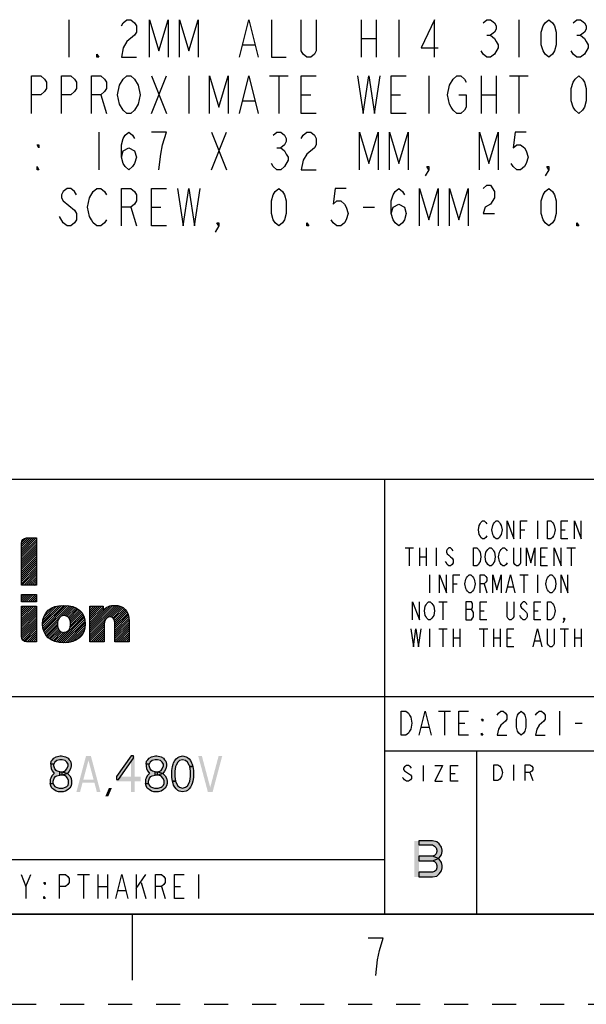
# Paper-space layout '10000872134_1' of a CAD drawing. Units: inches. Extents: x 0 to 17, y 0 to 11.
# Drawn here: x 12 to 14.4, y 0 to 4.1 of the extents above; entities that cross this region are included whole.
import ezdxf

# ---------------------------------------------------------------- set-up
doc = ezdxf.new("R2010")
doc.units = ezdxf.units.IN
doc.header["$LTSCALE"] = 0.935
doc.header["$MEASUREMENT"] = 0
doc.linetypes.add('HIDDEN', pattern=[0.2, 0.1, -0.1])
doc.layers.get('0').update_dxf_attribs({"linetype": 'CONTINUOUS'})
doc.layers.add('DEFAULT_2', color=8, linetype='HIDDEN')

# ---------------------------------------------------------------- blocks, each defined once
blk = doc.blocks.new('2019_RA_LOGO_TB_BL0', base_point=(11.249, 1.737))
at = {"color": 2, "linetype": 'CONTINUOUS'}
for p, q in [((12.0384, 1.8812), (12.1004, 1.9431)), ((12.0384, 1.8898), (12.0918, 1.9431)), ((12.0384, 1.8983), (12.0832, 1.9431)), ((12.0384, 1.9069), (12.0746, 1.9431)), ((12.0384, 1.9155), (12.0661, 1.9431)), ((12.0384, 1.8726), (12.1008, 1.9349)), ((12.0389, 1.9245), (12.0571, 1.9427)), ((12.0384, 1.864), (12.1008, 1.9264)), ((12.0384, 1.8554), (12.1008, 1.9178)), ((12.0384, 1.8468), (12.1008, 1.9092)), ((12.0384, 1.8383), (12.1008, 1.9006)), ((12.0384, 1.8297), (12.1008, 1.892)), ((12.0384, 1.8211), (12.1008, 1.8834)), ((12.0384, 1.8125), (12.1008, 1.8749)), ((12.0384, 1.8039), (12.1008, 1.8663)), ((12.0384, 1.7953), (12.1008, 1.8577)), ((12.0384, 1.7867), (12.1008, 1.8491)), ((12.0384, 1.7782), (12.1008, 1.8405)), ((12.0384, 1.7696), (12.1008, 1.8319)), ((12.0384, 1.761), (12.1008, 1.8234)), ((12.0384, 1.7524), (12.1008, 1.8148)), ((12.0405, 1.7459), (12.1008, 1.8062)), ((12.0491, 1.7459), (12.1008, 1.7976)), ((12.0576, 1.7459), (12.1008, 1.789)), ((12.0662, 1.7459), (12.1008, 1.7804)), ((12.0748, 1.7459), (12.1008, 1.7719)), ((12.0834, 1.7459), (12.1008, 1.7633)), ((12.092, 1.7459), (12.1008, 1.7547)), ((12.1006, 1.7459), (12.1008, 1.7461)), ((12.0385, 1.7075), (12.1015, 1.7075)), ((12.0385, 1.6768), (12.0385, 1.7075)), ((12.0385, 1.6839), (12.0622, 1.7075)), ((12.0385, 1.6924), (12.0536, 1.7075)), ((12.0385, 1.701), (12.045, 1.7075)), ((12.04, 1.6768), (12.0708, 1.7075)), ((12.0486, 1.6768), (12.0793, 1.7075)), ((12.0572, 1.6768), (12.0879, 1.7075)), ((12.0658, 1.6768), (12.0965, 1.7075)), ((12.0744, 1.6768), (12.1015, 1.7039)), ((12.0829, 1.6768), (12.1015, 1.6954)), ((12.0915, 1.6768), (12.1015, 1.6868)), ((12.1015, 1.7075), (12.1015, 1.6768)), ((12.1015, 1.6768), (12.0385, 1.6768)), ((12.0385, 1.598), (12.0993, 1.6588)), ((12.0385, 1.6066), (12.0907, 1.6588)), ((12.0385, 1.6152), (12.0821, 1.6588)), ((12.0385, 1.6238), (12.0735, 1.6588)), ((12.0385, 1.6324), (12.0649, 1.6588)), ((12.0385, 1.6409), (12.0563, 1.6588)), ((12.0385, 1.6495), (12.0478, 1.6588)), ((12.0385, 1.6581), (12.0392, 1.6588)), ((12.0385, 1.5894), (12.1015, 1.6524)), ((12.0385, 1.5809), (12.1015, 1.6439)), ((12.1001, 1.6768), (12.1015, 1.6782)), ((12.1268, 1.5833), (12.2053, 1.6618)), ((12.1273, 1.5752), (12.2144, 1.6623)), ((12.1273, 1.5923), (12.1958, 1.6608)), ((12.1283, 1.5676), (12.2227, 1.6621)), ((12.1286, 1.6022), (12.185, 1.6586)), ((12.1298, 1.5606), (12.2305, 1.6613)), ((12.1318, 1.6141), (12.1724, 1.6547)), ((12.132, 1.5541), (12.2383, 1.6604)), ((12.1431, 1.6339), (12.1518, 1.6426)), ((12.2015, 1.6151), (12.2453, 1.6588)), ((12.2144, 1.6194), (12.2522, 1.6572)), ((12.2221, 1.6185), (12.2584, 1.6548)), ((12.2282, 1.616), (12.2645, 1.6523)), ((12.233, 1.6123), (12.27, 1.6492)), ((12.2369, 1.6076), (12.2753, 1.6459)), ((12.2397, 1.6018), (12.28, 1.6421)), ((12.3238, 1.5571), (12.4288, 1.6621)), ((12.3238, 1.5657), (12.4199, 1.6618)), ((12.3238, 1.5485), (12.4368, 1.6615)), ((12.3238, 1.5399), (12.4442, 1.6603)), ((12.3238, 1.5743), (12.4095, 1.66)), ((12.3238, 1.6086), (12.3739, 1.6588)), ((12.3238, 1.6172), (12.3654, 1.6588)), ((12.3238, 1.6258), (12.3568, 1.6588)), ((12.3238, 1.6344), (12.3482, 1.6588)), ((12.3238, 1.6429), (12.3396, 1.6588)), ((12.3238, 1.6515), (12.331, 1.6588)), ((12.3238, 1.6), (12.3786, 1.6549)), ((12.3238, 1.5829), (12.3958, 1.6548)), ((12.3238, 1.5914), (12.3786, 1.6463)), ((12.4065, 1.614), (12.451, 1.6585)), ((12.4143, 1.6133), (12.4569, 1.6559)), ((12.4201, 1.6105), (12.4625, 1.6529)), ((12.4239, 1.6058), (12.4674, 1.6492)), ((12.4262, 1.5994), (12.4716, 1.6448)), ((12.0385, 1.5723), (12.1015, 1.6353)), ((12.0385, 1.5637), (12.1015, 1.6267)), ((12.0385, 1.5551), (12.1015, 1.6181)), ((12.0385, 1.5465), (12.1015, 1.6095)), ((12.0385, 1.5379), (12.1015, 1.6009)), ((12.1344, 1.548), (12.195, 1.6085)), ((12.1898, 1.5089), (12.2981, 1.6173)), ((12.1971, 1.5077), (12.3005, 1.6111)), ((12.2049, 1.5069), (12.3022, 1.6042)), ((12.2402, 1.568), (12.2954, 1.6231)), ((12.2417, 1.5952), (12.2845, 1.638)), ((12.2425, 1.5788), (12.2922, 1.6285)), ((12.2427, 1.5876), (12.2885, 1.6334)), ((12.4272, 1.5919), (12.4754, 1.64)), ((12.4277, 1.5837), (12.4785, 1.6346)), ((12.4277, 1.5752), (12.4814, 1.6289)), ((12.4277, 1.5666), (12.4833, 1.6222)), ((12.4277, 1.558), (12.4852, 1.6155)), ((12.4277, 1.5494), (12.486, 1.6077)), ((12.0388, 1.5296), (12.1015, 1.5924)), ((12.0407, 1.5229), (12.1015, 1.5838)), ((12.0439, 1.5176), (12.1015, 1.5752)), ((12.0485, 1.5136), (12.1015, 1.5666)), ((12.1375, 1.5425), (12.189, 1.594)), ((12.1408, 1.5372), (12.1881, 1.5845)), ((12.1448, 1.5327), (12.1887, 1.5765)), ((12.149, 1.5282), (12.1903, 1.5696)), ((12.1537, 1.5244), (12.1929, 1.5636)), ((12.213, 1.5064), (12.3036, 1.597)), ((12.2217, 1.5065), (12.3042, 1.589)), ((12.2312, 1.5074), (12.3043, 1.5805)), ((12.2413, 1.5089), (12.3036, 1.5713)), ((12.2526, 1.5116), (12.3014, 1.5604)), ((12.3238, 1.5314), (12.3845, 1.592)), ((12.3238, 1.5228), (12.3832, 1.5822)), ((12.3238, 1.5142), (12.3832, 1.5736)), ((12.3284, 1.5102), (12.3832, 1.565)), ((12.4277, 1.5408), (12.4867, 1.5999)), ((12.4277, 1.5322), (12.4868, 1.5914)), ((12.4277, 1.5237), (12.4868, 1.5828)), ((12.4277, 1.5151), (12.4868, 1.5742)), ((12.4314, 1.5102), (12.4868, 1.5656)), ((12.0545, 1.511), (12.1015, 1.558)), ((12.0623, 1.5102), (12.1015, 1.5494)), ((12.0709, 1.5102), (12.1015, 1.5409)), ((12.0794, 1.5102), (12.1015, 1.5323)), ((12.088, 1.5102), (12.1015, 1.5237)), ((12.1587, 1.5208), (12.1964, 1.5584)), ((12.1642, 1.5177), (12.2008, 1.5543)), ((12.17, 1.5149), (12.2064, 1.5513)), ((12.1762, 1.5125), (12.2135, 1.5498)), ((12.1828, 1.5105), (12.2232, 1.5509)), ((12.2676, 1.5181), (12.2961, 1.5466)), ((12.337, 1.5102), (12.3832, 1.5564)), ((12.3456, 1.5102), (12.3832, 1.5479)), ((12.3542, 1.5102), (12.3832, 1.5393)), ((12.3628, 1.5102), (12.3832, 1.5307)), ((12.3713, 1.5102), (12.3832, 1.5221)), ((12.44, 1.5102), (12.4868, 1.557)), ((12.4486, 1.5102), (12.4868, 1.5484)), ((12.4572, 1.5102), (12.4868, 1.5399)), ((12.4658, 1.5102), (12.4868, 1.5313)), ((12.4743, 1.5102), (12.4868, 1.5227)), ((12.0966, 1.5102), (12.1015, 1.5151)), ((12.3799, 1.5102), (12.3832, 1.5135)), ((12.4829, 1.5102), (12.4868, 1.5141))]:
    blk.add_line(p, q, dxfattribs=at)
for points, knots in [([(12.1008, 1.9431), (12.1008, 1.9431), (12.0598, 1.9431), (12.0598, 1.9431), (12.0479, 1.9431), (12.0384, 1.9334), (12.0384, 1.9215), (12.0384, 1.9215), (12.0384, 1.9215), (12.0384, 1.9215), (12.0384, 1.9215), (12.0384, 1.7459), (12.0384, 1.7459), (12.0384, 1.7459), (12.1008, 1.7459), (12.1008, 1.7459), (12.1008, 1.7459), (12.1008, 1.9431), (12.1008, 1.9431)], [0, 0, 0, 0, 1, 1, 1, 2, 2, 2, 3, 3, 3, 4, 4, 4, 5, 5, 5, 6, 6, 6, 6]), ([(12.0385, 1.5319), (12.0385, 1.52), (12.0481, 1.5103), (12.06, 1.5102), (12.06, 1.5102), (12.1015, 1.5102), (12.1015, 1.5102), (12.1015, 1.5102), (12.1015, 1.6588), (12.1015, 1.6588), (12.1015, 1.6588), (12.0385, 1.6588), (12.0385, 1.6588), (12.0385, 1.6588), (12.0385, 1.5319), (12.0385, 1.5319)], [0, 0, 0, 0, 1, 1, 1, 2, 2, 2, 3, 3, 3, 4, 4, 4, 5, 5, 5, 5]), ([(12.2155, 1.6623), (12.1599, 1.6623), (12.1267, 1.6331), (12.1267, 1.5843), (12.1267, 1.5354), (12.1599, 1.5064), (12.2155, 1.5064), (12.2711, 1.5064), (12.3045, 1.5352), (12.3045, 1.5842), (12.3045, 1.6332), (12.2712, 1.6623), (12.2155, 1.6623)], [0, 0, 0, 0, 1, 1, 1, 2, 2, 2, 3, 3, 3, 4, 4, 4, 4]), ([(12.4272, 1.6623), (12.4089, 1.6627), (12.3913, 1.6555), (12.3786, 1.6424), (12.3786, 1.6424), (12.3786, 1.6588), (12.3786, 1.6588), (12.3786, 1.6588), (12.3238, 1.6588), (12.3238, 1.6588), (12.3238, 1.6588), (12.3238, 1.5102), (12.3238, 1.5102), (12.3238, 1.5102), (12.3832, 1.5102), (12.3832, 1.5102), (12.3832, 1.5102), (12.3832, 1.5818), (12.3832, 1.5818), (12.3832, 1.6015), (12.3927, 1.6142), (12.4075, 1.6142), (12.4175, 1.6142), (12.4277, 1.6109), (12.4277, 1.5864), (12.4277, 1.5864), (12.4277, 1.5102), (12.4277, 1.5102), (12.4277, 1.5102), (12.4868, 1.5102), (12.4868, 1.5102), (12.4868, 1.5102), (12.4868, 1.5964), (12.4868, 1.5964), (12.4868, 1.6392), (12.4656, 1.6623), (12.4272, 1.6623)], [0, 0, 0, 0, 1, 1, 1, 2, 2, 2, 3, 3, 3, 4, 4, 4, 5, 5, 5, 6, 6, 6, 7, 7, 7, 8, 8, 8, 9, 9, 9, 10, 10, 10, 11, 11, 11, 12, 12, 12, 12]), ([(12.2155, 1.5496), (12.1991, 1.5496), (12.1881, 1.5637), (12.1881, 1.5843), (12.1881, 1.6049), (12.1991, 1.6194), (12.2155, 1.6194), (12.2318, 1.6194), (12.2428, 1.6056), (12.2428, 1.5843), (12.2428, 1.5629), (12.2323, 1.5499), (12.2155, 1.5499), (12.2155, 1.5499), (12.2155, 1.5496), (12.2155, 1.5496)], [0, 0, 0, 0, 1, 1, 1, 2, 2, 2, 3, 3, 3, 4, 4, 4, 5, 5, 5, 5])]:
    blk.add_open_spline(points, degree=3, knots=knots, dxfattribs=at)

psp = doc.layouts.new('10000872134_1')

# ---------------------------------------------------------------- hatches: boundary and pattern name
at = {"linetype": 'CONTINUOUS'}
for points in [[(12.1728, 0.9999), (12.1603, 0.9999), (12.1627, 1.0127), (12.1677, 1.019), (12.1728, 1.0254), (12.1827, 1.0318), (12.2002, 1.035), (12.2052, 1.035), (12.2227, 1.0318), (12.2328, 1.0254), (12.2378, 1.019), (12.2427, 1.0127), (12.2453, 0.9999), (12.2453, 0.9935), (12.2427, 0.9807), (12.2378, 0.9712), (12.2302, 0.9616), (12.2227, 0.9584), (12.2078, 0.9552), (12.2078, 0.968), (12.2177, 0.9712), (12.2227, 0.9744), (12.2278, 0.9807), (12.2328, 0.9935), (12.2328, 0.9999), (12.2278, 1.0095), (12.2203, 1.0159), (12.2078, 1.019), (12.1978, 1.019), (12.1853, 1.0159), (12.1778, 1.0095)], [(12.4953, 1.035), (12.4352, 0.9488), (12.4352, 0.9361), (12.4427, 0.9361), (12.5053, 1.0254), (12.5053, 1.035)], [(12.5702, 0.9999), (12.5577, 0.9999), (12.5603, 1.0127), (12.5652, 1.019), (12.5702, 1.0254), (12.5803, 1.0318), (12.5978, 1.035), (12.6028, 1.035), (12.6203, 1.0318), (12.6302, 1.0254), (12.6352, 1.019), (12.6403, 1.0127), (12.6427, 0.9999), (12.6427, 0.9935), (12.6403, 0.9807), (12.6352, 0.9712), (12.6278, 0.9616), (12.6203, 0.9584), (12.6052, 0.9552), (12.6052, 0.968), (12.6153, 0.9712), (12.6203, 0.9744), (12.6252, 0.9807), (12.6302, 0.9935), (12.6302, 0.9999), (12.6252, 1.0095), (12.6177, 1.0159), (12.6052, 1.019), (12.5952, 1.019), (12.5827, 1.0159), (12.5752, 1.0095)], [(12.7402, 0.9903), (12.7378, 0.9967), (12.7303, 1.0095), (12.7227, 1.0159), (12.7102, 1.019), (12.6977, 1.0159), (12.6902, 1.0095), (12.6828, 0.9967), (12.6802, 0.9903), (12.6777, 0.9712), (12.6777, 0.9488), (12.6802, 0.9297), (12.6677, 0.9297), (12.6653, 0.9456), (12.6653, 0.9744), (12.6677, 0.9903), (12.6703, 0.9999), (12.6727, 1.0063), (12.6777, 1.0159), (12.6828, 1.0222), (12.6902, 1.0286), (12.6953, 1.0318), (12.7102, 1.035), (12.7253, 1.0318), (12.7303, 1.0286), (12.7378, 1.0222), (12.7428, 1.0159), (12.7478, 1.0063), (12.7503, 0.9999), (12.7527, 0.9903)], [(12.1603, 0.9999), (12.1603, 0.9935), (12.1627, 0.9807), (12.1677, 0.9712), (12.1752, 0.9616), (12.1653, 0.952), (12.1603, 0.9424), (12.1577, 0.9361), (12.1577, 0.9201), (12.1702, 0.9201), (12.1702, 0.9297), (12.1752, 0.9424), (12.1802, 0.9488), (12.1853, 0.952), (12.1978, 0.9552), (12.1978, 0.968), (12.1877, 0.9712), (12.1827, 0.9744), (12.1778, 0.9807), (12.1728, 0.9935), (12.1728, 0.9999)], [(12.5577, 0.9999), (12.5577, 0.9935), (12.5603, 0.9807), (12.5652, 0.9712), (12.5728, 0.9616), (12.5627, 0.952), (12.5577, 0.9424), (12.5553, 0.9361), (12.5553, 0.9201), (12.5678, 0.9201), (12.5678, 0.9297), (12.5728, 0.9424), (12.5778, 0.9488), (12.5827, 0.952), (12.5952, 0.9552), (12.5952, 0.968), (12.5853, 0.9712), (12.5803, 0.9744), (12.5752, 0.9807), (12.5702, 0.9935), (12.5702, 0.9999)], [(12.6802, 0.9297), (12.6828, 0.9233), (12.6902, 0.9105), (12.6977, 0.9041), (12.7102, 0.901), (12.7227, 0.9041), (12.7303, 0.9105), (12.7378, 0.9233), (12.7402, 0.9297), (12.7428, 0.9488), (12.7428, 0.9712), (12.7402, 0.9903), (12.7527, 0.9903), (12.7553, 0.9744), (12.7553, 0.9456), (12.7527, 0.9297), (12.7503, 0.9201), (12.7478, 0.9137), (12.7428, 0.9041), (12.7378, 0.8978), (12.7303, 0.8914), (12.7253, 0.8882), (12.7102, 0.885), (12.6953, 0.8882), (12.6902, 0.8914), (12.6828, 0.8978), (12.6777, 0.9041), (12.6727, 0.9137), (12.6703, 0.9201), (12.6677, 0.9297)], [(12.1978, 0.9552), (12.1978, 0.968), (12.2078, 0.968), (12.2227, 0.9648), (12.2302, 0.9616), (12.2403, 0.952), (12.2453, 0.9424), (12.2477, 0.9297), (12.2477, 0.9201), (12.2453, 0.9105), (12.2403, 0.901), (12.2328, 0.8946), (12.2227, 0.8882), (12.2127, 0.885), (12.1927, 0.885), (12.1827, 0.8882), (12.1728, 0.8946), (12.1653, 0.901), (12.1603, 0.9105), (12.1577, 0.9201), (12.1702, 0.9201), (12.1728, 0.9137), (12.1778, 0.9073), (12.1827, 0.9041), (12.1953, 0.901), (12.2103, 0.901), (12.2227, 0.9041), (12.2278, 0.9073), (12.2328, 0.9137), (12.2352, 0.9201), (12.2352, 0.9329), (12.2302, 0.9424), (12.2252, 0.9488), (12.2203, 0.952), (12.2078, 0.9552)], [(12.5952, 0.9552), (12.5952, 0.968), (12.6052, 0.968), (12.6203, 0.9648), (12.6278, 0.9616), (12.6377, 0.952), (12.6427, 0.9424), (12.6453, 0.9297), (12.6453, 0.9201), (12.6427, 0.9105), (12.6377, 0.901), (12.6302, 0.8946), (12.6203, 0.8882), (12.6103, 0.885), (12.5903, 0.885), (12.5803, 0.8882), (12.5702, 0.8946), (12.5627, 0.901), (12.5577, 0.9105), (12.5553, 0.9201), (12.5678, 0.9201), (12.5702, 0.9137), (12.5752, 0.9073), (12.5803, 0.9041), (12.5928, 0.901), (12.6077, 0.901), (12.6203, 0.9041), (12.6252, 0.9073), (12.6302, 0.9137), (12.6328, 0.9201), (12.6328, 0.9329), (12.6278, 0.9424), (12.6228, 0.9488), (12.6177, 0.952), (12.6052, 0.9552)], [(13.695, 0.6808), (13.695, 0.6648), (13.7512, 0.6648), (13.7606, 0.6584), (13.7669, 0.652), (13.77, 0.6425), (13.77, 0.6361), (13.7669, 0.6265), (13.7606, 0.6201), (13.7512, 0.6169), (13.695, 0.6169), (13.695, 0.5978), (13.7512, 0.5978), (13.77, 0.6042), (13.7794, 0.6105), (13.7888, 0.6233), (13.7919, 0.6361), (13.7919, 0.6425), (13.7888, 0.6552), (13.7794, 0.668), (13.77, 0.6776), (13.7512, 0.6808)], [(13.695, 0.6169), (13.695, 0.5978), (13.7512, 0.5978), (13.7606, 0.5946), (13.7669, 0.5882), (13.77, 0.5786), (13.77, 0.569), (13.7669, 0.5595), (13.7606, 0.5531), (13.7512, 0.5499), (13.695, 0.5499), (13.695, 0.5308), (13.7512, 0.5308), (13.77, 0.5339), (13.7794, 0.5435), (13.7888, 0.5563), (13.7919, 0.569), (13.7919, 0.5786), (13.7888, 0.5914), (13.7794, 0.6042), (13.77, 0.6105), (13.7512, 0.6169)]]:
    psp.add_hatch(color=2, dxfattribs=at).paths.add_polyline_path(points)

# ---------------------------------------------------------------- linework, layer by layer
at = {"color": 2, "linetype": 'CONTINUOUS'}
for p, q in [((12.2361, 4.1025), (12.2361, 3.9463)), ((13.4549, 4.1025), (13.4549, 3.9463)), ((13.5174, 4.1025), (13.5174, 3.9463)), ((13.6111, 4.1025), (13.6111, 3.9463)), ((14.1111, 4.1025), (14.1111, 3.9463)), ((13.4549, 4.0244), (13.5174, 4.0244)), ((13.9783, 4.0374), (13.9939, 4.0374)), ((14.3533, 4.0374), (14.369, 4.0374)), ((12.9627, 3.9983), (13.0096, 3.9983)), ((12.5799, 3.7119), (12.6424, 3.8681)), ((12.5799, 3.8681), (12.6424, 3.7119)), ((12.7361, 3.8681), (12.7361, 3.7119)), ((13.0721, 3.8681), (13.1502, 3.8681)), ((13.1111, 3.8681), (13.1111, 3.7119)), ((13.7361, 3.8681), (13.7361, 3.7119)), ((13.9549, 3.8681), (13.9549, 3.7119)), ((14.0174, 3.8681), (14.0174, 3.7119)), ((14.0721, 3.8681), (14.1502, 3.8681)), ((14.1111, 3.8681), (14.1111, 3.7119)), ((12.369, 3.79), (12.3924, 3.7119)), ((13.2049, 3.79), (13.244, 3.79)), ((13.5799, 3.79), (13.6189, 3.79)), ((13.9549, 3.79), (14.0174, 3.79)), ((12.9627, 3.764), (13.0096, 3.764)), ((12.3611, 3.6338), (12.3611, 3.4775)), ((12.8299, 3.4775), (12.8924, 3.6338)), ((12.8299, 3.6338), (12.8924, 3.4775)), ((13.1033, 3.5687), (13.119, 3.5687)), ((12.4939, 3.3213), (12.5174, 3.2431)), ((12.5799, 3.3213), (12.619, 3.3213)), ((13.4627, 3.3213), (13.5096, 3.3213)), ((16.625, 2.187), (8.945, 2.187)), ((13.553, 0.375), (13.553, 2.187)), ((14.189, 2.0145), (14.189, 1.9395)), ((14.1187, 1.977), (14.1363, 1.977)), ((14.2874, 1.977), (14.305, 1.977)), ((13.637, 1.902), (13.6722, 1.902)), ((13.6546, 1.902), (13.6546, 1.827)), ((13.6968, 1.902), (13.6968, 1.827)), ((13.7249, 1.902), (13.7249, 1.827)), ((13.7671, 1.902), (13.7671, 1.827)), ((14.312, 1.902), (14.3472, 1.902)), ((14.3296, 1.902), (14.3296, 1.827)), ((13.6968, 1.8645), (13.7249, 1.8645)), ((14.2031, 1.8645), (14.2206, 1.8645)), ((13.739, 1.7895), (13.739, 1.7145)), ((14.1152, 1.7895), (14.1503, 1.7895)), ((14.1328, 1.7895), (14.1328, 1.7145)), ((14.189, 1.7895), (14.189, 1.7145)), ((13.8374, 1.752), (13.855, 1.752)), ((13.9675, 1.752), (13.9781, 1.7145)), ((14.066, 1.7395), (14.087, 1.7395)), ((13.7777, 1.677), (13.8128, 1.677)), ((13.7952, 1.677), (13.7952, 1.602)), ((13.8902, 1.6458), (13.9148, 1.6458)), ((13.9499, 1.6395), (13.9675, 1.6395)), ((14.1749, 1.6395), (14.1925, 1.6395)), ((13.739, 1.5645), (13.739, 1.4895)), ((13.7777, 1.5645), (13.8128, 1.5645)), ((13.7952, 1.5645), (13.7952, 1.4895)), ((13.8374, 1.5645), (13.8374, 1.4895)), ((13.8656, 1.5645), (13.8656, 1.4895)), ((13.9464, 1.5645), (13.9816, 1.5645)), ((13.964, 1.5645), (13.964, 1.4895)), ((14.0062, 1.5645), (14.0062, 1.4895)), ((14.0343, 1.5645), (14.0343, 1.4895)), ((14.2839, 1.5645), (14.3191, 1.5645)), ((14.3015, 1.5645), (14.3015, 1.4895)), ((14.3437, 1.5645), (14.3437, 1.4895)), ((14.3718, 1.5645), (14.3718, 1.4895)), ((13.8374, 1.527), (13.8656, 1.527)), ((14.0062, 1.527), (14.0343, 1.527)), ((14.0624, 1.527), (14.08, 1.527)), ((14.3437, 1.527), (14.3718, 1.527)), ((14.1785, 1.5145), (14.1995, 1.5145)), ((16.625, 1.281), (8.945, 1.281)), ((13.776, 1.221), (13.826, 1.221)), ((13.801, 1.221), (13.801, 1.121)), ((14.281, 1.221), (14.281, 1.121)), ((13.706, 1.1543), (13.736, 1.1543)), ((13.861, 1.171), (13.886, 1.171)), ((14.346, 1.171), (14.376, 1.171)), ((16.625, 1.0545), (13.553, 1.0545)), ((13.937, 0.375), (13.937, 1.0545)), ((13.7125, 0.9945), (13.7125, 0.9295)), ((14.0885, 0.998), (14.0885, 0.933)), ((13.8263, 0.962), (13.8466, 0.962)), ((14.1576, 0.9655), (14.1698, 0.933)), ((13.553, 0.6015), (8.945, 0.6015)), ((12.057, 0.4915), (12.077, 0.5415)), ((12.272, 0.5415), (12.322, 0.5415)), ((12.297, 0.5415), (12.297, 0.4415)), ((12.357, 0.5415), (12.357, 0.4415)), ((12.397, 0.5415), (12.397, 0.4415)), ((12.517, 0.5415), (12.517, 0.4415)), ((12.517, 0.4832), (12.557, 0.5415)), ((12.777, 0.5415), (12.777, 0.4415)), ((12.537, 0.5082), (12.557, 0.4415)), ((12.357, 0.4915), (12.397, 0.4915)), ((12.442, 0.4748), (12.472, 0.4748)), ((12.622, 0.4915), (12.637, 0.4415)), ((12.677, 0.4915), (12.702, 0.4915)), ((16.625, 0.375), (8.945, 0.375))]:
    psp.add_line(p, q, dxfattribs=at)
at = {"color": 7, "linetype": 'CONTINUOUS'}
for p, q in [((0.375, 0.375), (16.625, 0.375)), ((12.5, 0.375), (12.5, 0.1))]:
    psp.add_line(p, q, dxfattribs=at)
at = {"color": 2, "linetype": 'CONTINUOUS'}
for points in [[(12.4549, 4.0765), (12.4627, 4.0895), (12.4783, 4.1025), (12.4939, 4.1025), (12.5096, 4.0895), (12.5174, 4.0765), (12.5174, 4.0504), (12.5096, 4.0374), (12.4783, 4.0114)], [(12.5721, 3.9463), (12.5721, 4.1025), (12.6111, 3.9723), (12.6502, 4.1025), (12.6502, 3.9463)], [(12.6971, 3.9463), (12.6971, 4.1025), (12.7361, 3.9723), (12.7752, 4.1025), (12.7752, 3.9463)], [(12.9471, 3.9463), (12.9861, 4.1025), (13.0252, 3.9463)], [(13.0799, 4.1025), (13.0799, 3.9463), (13.1424, 3.9463)], [(13.2674, 4.1025), (13.2674, 3.9723), (13.2596, 3.9593), (13.244, 3.9463), (13.2283, 3.9463), (13.2127, 3.9593), (13.2049, 3.9723), (13.2049, 4.1025)], [(13.7596, 3.9463), (13.7596, 4.1025), (13.7049, 3.9853), (13.7752, 3.9853)], [(13.9627, 4.0895), (13.9783, 4.1025), (13.9939, 4.1025), (14.0096, 4.0895), (14.0174, 4.0765), (14.0174, 4.0635), (14.0096, 4.0504), (13.9939, 4.0374), (14.0096, 4.0244), (14.0174, 4.0114), (14.0252, 3.9983), (14.0252, 3.9853), (14.0096, 3.9593)], [(14.2361, 3.9463), (14.2205, 3.9593), (14.2127, 3.9723), (14.2049, 3.9983), (14.2049, 4.0504), (14.2127, 4.0765), (14.2205, 4.0895), (14.2361, 4.1025), (14.2518, 4.0895), (14.2596, 4.0765), (14.2674, 4.0504), (14.2674, 3.9983), (14.2596, 3.9723), (14.2518, 3.9593), (14.2361, 3.9463)], [(14.3377, 4.0895), (14.3533, 4.1025), (14.369, 4.1025), (14.3846, 4.0895), (14.3924, 4.0765), (14.3924, 4.0635), (14.3846, 4.0504), (14.369, 4.0374), (14.3846, 4.0244), (14.3924, 4.0114), (14.4002, 3.9983), (14.4002, 3.9853), (14.3846, 3.9593)], [(12.4783, 4.0114), (12.4627, 3.9853), (12.4549, 3.9463), (12.5174, 3.9463)], [(12.3611, 3.9463), (12.3533, 3.9463), (12.3533, 3.9593), (12.3611, 3.9463)], [(14.0096, 3.9593), (13.9939, 3.9463), (13.9783, 3.9463), (13.9627, 3.9593), (13.9549, 3.9723)], [(14.3846, 3.9593), (14.369, 3.9463), (14.3533, 3.9463), (14.3377, 3.9593), (14.3299, 3.9723)], [(12.0799, 3.7119), (12.0799, 3.8681), (12.1189, 3.8681), (12.1346, 3.8551), (12.1424, 3.8421), (12.1424, 3.8161), (12.1346, 3.803), (12.1189, 3.79), (12.0799, 3.79)], [(12.2049, 3.7119), (12.2049, 3.8681), (12.244, 3.8681), (12.2596, 3.8551), (12.2674, 3.8421), (12.2674, 3.8161), (12.2596, 3.803), (12.244, 3.79), (12.2049, 3.79)], [(12.3299, 3.7119), (12.3299, 3.8681), (12.369, 3.8681), (12.3846, 3.8551), (12.3924, 3.8421), (12.3924, 3.8161), (12.3846, 3.803), (12.369, 3.79), (12.3299, 3.79)], [(12.4471, 3.8291), (12.4627, 3.8551), (12.4783, 3.8681), (12.4939, 3.8681), (12.5096, 3.8551), (12.5252, 3.8291)], [(12.8221, 3.7119), (12.8221, 3.8681), (12.8611, 3.7379), (12.9002, 3.8681), (12.9002, 3.7119)], [(12.9471, 3.7119), (12.9861, 3.8681), (13.0252, 3.7119)], [(13.2674, 3.7119), (13.2049, 3.7119), (13.2049, 3.8681), (13.2674, 3.8681)], [(13.4393, 3.8681), (13.4627, 3.7119), (13.4861, 3.8681), (13.5096, 3.7119), (13.533, 3.8681)], [(13.6424, 3.7119), (13.5799, 3.7119), (13.5799, 3.8681), (13.6424, 3.8681)], [(13.8377, 3.8551), (13.8533, 3.8681), (13.869, 3.8681), (13.8846, 3.8551), (13.8924, 3.8421)], [(14.3611, 3.7119), (14.3455, 3.7249), (14.3377, 3.7379), (14.3299, 3.764), (14.3299, 3.8161), (14.3377, 3.8421), (14.3455, 3.8551), (14.3611, 3.8681), (14.3768, 3.8551), (14.3846, 3.8421), (14.3924, 3.8161), (14.3924, 3.764), (14.3846, 3.7379), (14.3768, 3.7249), (14.3611, 3.7119)], [(12.4627, 3.7249), (12.4471, 3.751), (12.4393, 3.79), (12.4471, 3.8291)], [(12.5252, 3.8291), (12.533, 3.79), (12.5252, 3.751), (12.5096, 3.7249)], [(13.8611, 3.79), (13.8924, 3.79), (13.8924, 3.7379), (13.8846, 3.7249), (13.869, 3.7119), (13.8533, 3.7119), (13.8377, 3.7249), (13.8299, 3.7379), (13.8221, 3.751), (13.8143, 3.79), (13.8221, 3.8291), (13.8377, 3.8551)], [(12.5096, 3.7249), (12.4939, 3.7119), (12.4783, 3.7119), (12.4627, 3.7249)], [(12.4549, 3.5296), (12.4627, 3.5556), (12.4861, 3.5687), (12.5096, 3.5556), (12.5174, 3.5296), (12.5096, 3.5036), (12.5018, 3.4905), (12.4861, 3.4775), (12.4705, 3.4905), (12.4627, 3.5036), (12.4549, 3.5296), (12.4549, 3.5817), (12.4627, 3.6077), (12.4705, 3.6207), (12.4861, 3.6338), (12.5018, 3.6207), (12.5096, 3.6077)], [(12.6268, 3.5817), (12.6424, 3.6338), (12.5799, 3.6338)], [(13.0877, 3.6207), (13.1033, 3.6338), (13.119, 3.6338), (13.1346, 3.6207), (13.1424, 3.6077), (13.1424, 3.5947), (13.1346, 3.5817), (13.119, 3.5687), (13.1346, 3.5556), (13.1424, 3.5426), (13.1502, 3.5296), (13.1502, 3.5166), (13.1346, 3.4905)], [(13.2049, 3.6077), (13.2127, 3.6207), (13.2283, 3.6338), (13.244, 3.6338), (13.2596, 3.6207), (13.2674, 3.6077), (13.2674, 3.5817), (13.2596, 3.5687), (13.2283, 3.5426)], [(13.4471, 3.4775), (13.4471, 3.6338), (13.4861, 3.5036), (13.5252, 3.6338), (13.5252, 3.4775)], [(13.5721, 3.4775), (13.5721, 3.6338), (13.6111, 3.5036), (13.6502, 3.6338), (13.6502, 3.4775)], [(13.9471, 3.4775), (13.9471, 3.6338), (13.9861, 3.5036), (14.0252, 3.6338), (14.0252, 3.4775)], [(14.1424, 3.6338), (14.0955, 3.6338), (14.0877, 3.5687), (14.1033, 3.5817), (14.119, 3.5817), (14.1346, 3.5687), (14.1424, 3.5556), (14.1502, 3.5296), (14.1424, 3.5036), (14.1346, 3.4905), (14.119, 3.4775), (14.1033, 3.4775), (14.0877, 3.4905), (14.0799, 3.5036)], [(12.1111, 3.5817), (12.1111, 3.5687), (12.1033, 3.5817), (12.1111, 3.5817)], [(12.6111, 3.4775), (12.619, 3.5426), (12.6268, 3.5817)], [(13.2283, 3.5426), (13.2127, 3.5166), (13.2049, 3.4775), (13.2674, 3.4775)], [(12.1111, 3.4775), (12.1033, 3.4775), (12.1033, 3.4905), (12.1111, 3.4775)], [(13.1346, 3.4905), (13.119, 3.4775), (13.1033, 3.4775), (13.0877, 3.4905), (13.0799, 3.5036)], [(13.7361, 3.4775), (13.7283, 3.4905), (13.7361, 3.4905), (13.7361, 3.4775), (13.7205, 3.4515)], [(14.2361, 3.4775), (14.2283, 3.4905), (14.2361, 3.4905), (14.2361, 3.4775), (14.2205, 3.4515)], [(13.9627, 3.3994), (13.9783, 3.4124), (13.9939, 3.4124), (14.0096, 3.3864), (14.0096, 3.3603), (13.9939, 3.3343), (13.9705, 3.3213), (13.9627, 3.2952), (14.0096, 3.2952)], [(12.2674, 3.3733), (12.2596, 3.3864), (12.244, 3.3994), (12.2283, 3.3994), (12.2127, 3.3864), (12.2049, 3.3733), (12.2049, 3.3603), (12.2127, 3.3473)], [(12.3221, 3.3603), (12.3377, 3.3864), (12.3533, 3.3994), (12.369, 3.3994), (12.3846, 3.3864), (12.3924, 3.3733)], [(12.4549, 3.2431), (12.4549, 3.3994), (12.4939, 3.3994), (12.5096, 3.3864), (12.5174, 3.3733), (12.5174, 3.3473), (12.5096, 3.3343), (12.4939, 3.3213), (12.4549, 3.3213)], [(12.6424, 3.2431), (12.5799, 3.2431), (12.5799, 3.3994), (12.6424, 3.3994)], [(12.6893, 3.3994), (12.7127, 3.2431), (12.7361, 3.3994), (12.7596, 3.2431), (12.783, 3.3994)], [(13.1111, 3.2431), (13.0955, 3.2562), (13.0877, 3.2692), (13.0799, 3.2952), (13.0799, 3.3473), (13.0877, 3.3733), (13.0955, 3.3864), (13.1111, 3.3994), (13.1268, 3.3864), (13.1346, 3.3733), (13.1424, 3.3473), (13.1424, 3.2952), (13.1346, 3.2692), (13.1268, 3.2562), (13.1111, 3.2431)], [(13.3924, 3.3994), (13.3455, 3.3994), (13.3377, 3.3343), (13.3533, 3.3473), (13.3689, 3.3473), (13.3846, 3.3343), (13.3924, 3.3213), (13.4002, 3.2952), (13.3924, 3.2692), (13.3846, 3.2562), (13.3689, 3.2431), (13.3533, 3.2431), (13.3377, 3.2562), (13.3299, 3.2692)], [(13.5799, 3.2952), (13.5877, 3.3213), (13.6111, 3.3343), (13.6346, 3.3213), (13.6424, 3.2952), (13.6346, 3.2692), (13.6268, 3.2562), (13.6111, 3.2431), (13.5955, 3.2562), (13.5877, 3.2692), (13.5799, 3.2952), (13.5799, 3.3473), (13.5877, 3.3733), (13.5955, 3.3864), (13.6111, 3.3994), (13.6268, 3.3864), (13.6346, 3.3733)], [(13.6971, 3.2431), (13.6971, 3.3994), (13.7361, 3.2692), (13.7752, 3.3994), (13.7752, 3.2431)], [(13.8221, 3.2431), (13.8221, 3.3994), (13.8611, 3.2692), (13.9002, 3.3994), (13.9002, 3.2431)], [(14.2361, 3.2431), (14.2205, 3.2562), (14.2127, 3.2692), (14.2049, 3.2952), (14.2049, 3.3473), (14.2127, 3.3733), (14.2205, 3.3864), (14.2361, 3.3994), (14.2518, 3.3864), (14.2596, 3.3733), (14.2674, 3.3473), (14.2674, 3.2952), (14.2596, 3.2692), (14.2518, 3.2562), (14.2361, 3.2431)], [(12.2127, 3.3473), (12.2596, 3.3082), (12.2674, 3.2952), (12.2674, 3.2692), (12.2596, 3.2562), (12.244, 3.2431), (12.2283, 3.2431), (12.2127, 3.2562), (12.1971, 3.2822)], [(12.3924, 3.2692), (12.3846, 3.2562), (12.369, 3.2431), (12.3533, 3.2431), (12.3377, 3.2562), (12.3299, 3.2692), (12.3221, 3.2822), (12.3143, 3.3213), (12.3221, 3.3603)], [(12.8611, 3.2431), (12.8533, 3.2562), (12.8611, 3.2562), (12.8611, 3.2431), (12.8455, 3.2171)], [(13.2361, 3.2431), (13.2283, 3.2431), (13.2283, 3.2562), (13.2361, 3.2431)], [(14.3611, 3.2431), (14.3533, 3.2431), (14.3533, 3.2562), (14.3611, 3.2431)], [(13.9781, 1.952), (13.9745, 1.9457), (13.9675, 1.9395), (13.9605, 1.9395), (13.9535, 1.9457), (13.9499, 1.952), (13.9464, 1.9582), (13.9429, 1.977), (13.9464, 1.9957), (13.9499, 2.002), (13.9535, 2.0082), (13.9605, 2.0145), (13.9675, 2.0145), (13.9745, 2.0082), (13.9781, 2.002)], [(14.0343, 1.952), (14.0308, 1.9457), (14.0238, 1.9395), (14.0167, 1.9395), (14.0097, 1.9457), (14.0062, 1.952), (14.0027, 1.9582), (13.9992, 1.977), (14.0027, 1.9957), (14.0062, 2.002), (14.0097, 2.0082), (14.0167, 2.0145), (14.0238, 2.0145), (14.0308, 2.0082), (14.0343, 2.002), (14.0378, 1.9957), (14.0413, 1.977), (14.0378, 1.9582), (14.0343, 1.952)], [(14.0624, 1.9395), (14.0624, 2.0145), (14.0906, 1.9395), (14.0906, 2.0145)], [(14.1187, 1.9395), (14.1187, 2.0145), (14.1468, 2.0145)], [(14.2312, 2.0145), (14.2452, 2.0145), (14.2523, 2.0082), (14.2558, 2.002), (14.2593, 1.9957), (14.2628, 1.977), (14.2593, 1.9582), (14.2558, 1.952), (14.2523, 1.9457), (14.2452, 1.9395), (14.2312, 1.9395), (14.2312, 2.0145)], [(14.3156, 1.9395), (14.2874, 1.9395), (14.2874, 2.0145), (14.3156, 2.0145)], [(14.3437, 1.9395), (14.3437, 2.0145), (14.3718, 1.9395), (14.3718, 2.0145)], [(13.8374, 1.8895), (13.8339, 1.8957), (13.8269, 1.902), (13.8199, 1.902), (13.8128, 1.8957), (13.8093, 1.8895), (13.8093, 1.8833), (13.8128, 1.877), (13.8199, 1.8708), (13.8269, 1.8645), (13.8339, 1.8583), (13.8374, 1.852), (13.8374, 1.8395), (13.8339, 1.8332), (13.8269, 1.827), (13.8199, 1.827), (13.8128, 1.8332), (13.8093, 1.8395), (13.8058, 1.8457)], [(13.9218, 1.902), (13.9359, 1.902), (13.9429, 1.8957), (13.9464, 1.8895), (13.9499, 1.8833), (13.9535, 1.8645), (13.9499, 1.8457), (13.9464, 1.8395), (13.9429, 1.8332), (13.9359, 1.827), (13.9218, 1.827), (13.9218, 1.902)], [(14.0062, 1.8395), (14.0027, 1.8332), (13.9956, 1.827), (13.9886, 1.827), (13.9816, 1.8332), (13.9781, 1.8395), (13.9745, 1.8457), (13.971, 1.8645), (13.9745, 1.8833), (13.9781, 1.8895), (13.9816, 1.8957), (13.9886, 1.902), (13.9956, 1.902), (14.0027, 1.8957), (14.0062, 1.8895), (14.0097, 1.8833), (14.0132, 1.8645), (14.0097, 1.8457), (14.0062, 1.8395)], [(14.0624, 1.8395), (14.0589, 1.8332), (14.0519, 1.827), (14.0449, 1.827), (14.0378, 1.8332), (14.0343, 1.8395), (14.0308, 1.8457), (14.0273, 1.8645), (14.0308, 1.8833), (14.0343, 1.8895), (14.0378, 1.8957), (14.0449, 1.902), (14.0519, 1.902), (14.0589, 1.8957), (14.0624, 1.8895)], [(14.1187, 1.902), (14.1187, 1.8395), (14.1152, 1.8332), (14.1081, 1.827), (14.1011, 1.827), (14.0941, 1.8332), (14.0906, 1.8395), (14.0906, 1.902)], [(14.1433, 1.827), (14.1433, 1.902), (14.1609, 1.8395), (14.1785, 1.902), (14.1785, 1.827)], [(14.2312, 1.827), (14.2031, 1.827), (14.2031, 1.902), (14.2312, 1.902)], [(14.2593, 1.827), (14.2593, 1.902), (14.2874, 1.827), (14.2874, 1.902)], [(13.7812, 1.7145), (13.7812, 1.7895), (13.8093, 1.7145), (13.8093, 1.7895)], [(13.8374, 1.7145), (13.8374, 1.7895), (13.8656, 1.7895)], [(13.9218, 1.727), (13.9183, 1.7208), (13.9113, 1.7145), (13.9042, 1.7145), (13.8972, 1.7208), (13.8937, 1.727), (13.8902, 1.7332), (13.8867, 1.752), (13.8902, 1.7708), (13.8937, 1.777), (13.8972, 1.7832), (13.9042, 1.7895), (13.9113, 1.7895), (13.9183, 1.7832), (13.9218, 1.777), (13.9253, 1.7708), (13.9288, 1.752), (13.9253, 1.7332), (13.9218, 1.727)], [(13.9499, 1.7145), (13.9499, 1.7895), (13.9675, 1.7895), (13.9745, 1.7832), (13.9781, 1.777), (13.9781, 1.7645), (13.9745, 1.7583), (13.9675, 1.752), (13.9499, 1.752)], [(14.0027, 1.7145), (14.0027, 1.7895), (14.0202, 1.727), (14.0378, 1.7895), (14.0378, 1.7145)], [(14.0589, 1.7145), (14.0765, 1.7895), (14.0941, 1.7145)], [(14.2593, 1.727), (14.2558, 1.7208), (14.2488, 1.7145), (14.2417, 1.7145), (14.2347, 1.7208), (14.2312, 1.727), (14.2277, 1.7332), (14.2242, 1.752), (14.2277, 1.7708), (14.2312, 1.777), (14.2347, 1.7832), (14.2417, 1.7895), (14.2488, 1.7895), (14.2558, 1.7832), (14.2593, 1.777), (14.2628, 1.7708), (14.2663, 1.752), (14.2628, 1.7332), (14.2593, 1.727)], [(14.2874, 1.7145), (14.2874, 1.7895), (14.3156, 1.7145), (14.3156, 1.7895)], [(13.6687, 1.602), (13.6687, 1.677), (13.6968, 1.602), (13.6968, 1.677)], [(13.7531, 1.6145), (13.7495, 1.6083), (13.7425, 1.602), (13.7355, 1.602), (13.7285, 1.6083), (13.7249, 1.6145), (13.7214, 1.6207), (13.7179, 1.6395), (13.7214, 1.6583), (13.7249, 1.6645), (13.7285, 1.6707), (13.7355, 1.677), (13.7425, 1.677), (13.7495, 1.6707), (13.7531, 1.6645), (13.7566, 1.6583), (13.7601, 1.6395), (13.7566, 1.6207), (13.7531, 1.6145)], [(13.8902, 1.677), (13.8902, 1.602), (13.9148, 1.602), (13.9183, 1.6083), (13.9218, 1.6145), (13.9218, 1.6332), (13.9183, 1.6395), (13.9148, 1.6458), (13.9183, 1.652), (13.9183, 1.6707), (13.9148, 1.677), (13.8902, 1.677)], [(13.9781, 1.602), (13.9499, 1.602), (13.9499, 1.677), (13.9781, 1.677)], [(14.0906, 1.677), (14.0906, 1.6145), (14.087, 1.6083), (14.08, 1.602), (14.073, 1.602), (14.066, 1.6083), (14.0624, 1.6145), (14.0624, 1.677)], [(14.1468, 1.6645), (14.1433, 1.6707), (14.1363, 1.677), (14.1292, 1.677), (14.1222, 1.6707), (14.1187, 1.6645), (14.1187, 1.6583), (14.1222, 1.652), (14.1292, 1.6458), (14.1363, 1.6395), (14.1433, 1.6332), (14.1468, 1.627), (14.1468, 1.6145), (14.1433, 1.6083), (14.1363, 1.602), (14.1292, 1.602), (14.1222, 1.6083), (14.1187, 1.6145), (14.1152, 1.6207)], [(14.2031, 1.602), (14.1749, 1.602), (14.1749, 1.677), (14.2031, 1.677)], [(14.2312, 1.677), (14.2452, 1.677), (14.2523, 1.6707), (14.2558, 1.6645), (14.2593, 1.6583), (14.2628, 1.6395), (14.2593, 1.6207), (14.2558, 1.6145), (14.2523, 1.6083), (14.2452, 1.602), (14.2312, 1.602), (14.2312, 1.677)], [(14.3015, 1.602), (14.298, 1.6083), (14.3015, 1.6083), (14.3015, 1.602), (14.2945, 1.5895)], [(13.6617, 1.5645), (13.6722, 1.4895), (13.6828, 1.5645), (13.6933, 1.4895), (13.7038, 1.5645)], [(14.0906, 1.4895), (14.0624, 1.4895), (14.0624, 1.5645), (14.0906, 1.5645)], [(14.1714, 1.4895), (14.189, 1.5645), (14.2066, 1.4895)], [(14.2593, 1.5645), (14.2593, 1.502), (14.2558, 1.4958), (14.2488, 1.4895), (14.2417, 1.4895), (14.2347, 1.4958), (14.2312, 1.502), (14.2312, 1.5645)], [(13.621, 1.221), (13.641, 1.221), (13.651, 1.2127), (13.656, 1.2043), (13.661, 1.196), (13.666, 1.171), (13.661, 1.146), (13.656, 1.1377), (13.651, 1.1293), (13.641, 1.121), (13.621, 1.121), (13.621, 1.221)], [(13.696, 1.121), (13.721, 1.221), (13.746, 1.121)], [(13.901, 1.121), (13.861, 1.121), (13.861, 1.221), (13.901, 1.221)], [(14.021, 1.2043), (14.026, 1.2127), (14.036, 1.221), (14.046, 1.221), (14.056, 1.2127), (14.061, 1.2043), (14.061, 1.1877), (14.056, 1.1793), (14.046, 1.171), (14.036, 1.1627), (14.026, 1.146), (14.021, 1.121), (14.061, 1.121)], [(14.121, 1.121), (14.111, 1.1293), (14.106, 1.1377), (14.101, 1.1543), (14.101, 1.1877), (14.106, 1.2043), (14.111, 1.2127), (14.121, 1.221), (14.131, 1.2127), (14.136, 1.2043), (14.141, 1.1877), (14.141, 1.1543), (14.136, 1.1377), (14.131, 1.1293), (14.121, 1.121)], [(14.181, 1.2043), (14.186, 1.2127), (14.196, 1.221), (14.206, 1.221), (14.216, 1.2127), (14.221, 1.2043), (14.221, 1.1877), (14.216, 1.1793), (14.206, 1.171), (14.196, 1.1627), (14.186, 1.146), (14.181, 1.121), (14.221, 1.121)], [(13.961, 1.1877), (13.961, 1.1793), (13.956, 1.1877), (13.961, 1.1877)], [(13.961, 1.121), (13.956, 1.121), (13.956, 1.1293), (13.961, 1.121)], [(12.1728, 0.9999), (12.1603, 0.9999), (12.1627, 1.0127), (12.1677, 1.019), (12.1728, 1.0254), (12.1827, 1.0318), (12.2002, 1.035), (12.2052, 1.035), (12.2227, 1.0318), (12.2328, 1.0254), (12.2378, 1.019), (12.2427, 1.0127), (12.2453, 0.9999), (12.2453, 0.9935), (12.2427, 0.9807), (12.2378, 0.9712), (12.2302, 0.9616), (12.2227, 0.9584), (12.2078, 0.9552), (12.2078, 0.968), (12.2177, 0.9712), (12.2227, 0.9744), (12.2278, 0.9807), (12.2328, 0.9935), (12.2328, 0.9999), (12.2278, 1.0095), (12.2203, 1.0159), (12.2078, 1.019), (12.1978, 1.019), (12.1853, 1.0159), (12.1778, 1.0095), (12.1728, 0.9999)], [(12.4953, 1.035), (12.4352, 0.9488), (12.4352, 0.9361), (12.4427, 0.9361), (12.5053, 1.0254), (12.5053, 1.035), (12.4953, 1.035)], [(12.5702, 0.9999), (12.5577, 0.9999), (12.5603, 1.0127), (12.5652, 1.019), (12.5702, 1.0254), (12.5803, 1.0318), (12.5978, 1.035), (12.6028, 1.035), (12.6203, 1.0318), (12.6302, 1.0254), (12.6352, 1.019), (12.6403, 1.0127), (12.6427, 0.9999), (12.6427, 0.9935), (12.6403, 0.9807), (12.6352, 0.9712), (12.6278, 0.9616), (12.6203, 0.9584), (12.6052, 0.9552), (12.6052, 0.968), (12.6153, 0.9712), (12.6203, 0.9744), (12.6252, 0.9807), (12.6302, 0.9935), (12.6302, 0.9999), (12.6252, 1.0095), (12.6177, 1.0159), (12.6052, 1.019), (12.5952, 1.019), (12.5827, 1.0159), (12.5752, 1.0095), (12.5702, 0.9999)], [(12.7402, 0.9903), (12.7378, 0.9967), (12.7303, 1.0095), (12.7227, 1.0159), (12.7102, 1.019), (12.6977, 1.0159), (12.6902, 1.0095), (12.6828, 0.9967), (12.6802, 0.9903), (12.6777, 0.9712), (12.6777, 0.9488), (12.6802, 0.9297), (12.6677, 0.9297), (12.6653, 0.9456), (12.6653, 0.9744), (12.6677, 0.9903), (12.6703, 0.9999), (12.6727, 1.0063), (12.6777, 1.0159), (12.6828, 1.0222), (12.6902, 1.0286), (12.6953, 1.0318), (12.7102, 1.035), (12.7253, 1.0318), (12.7303, 1.0286), (12.7378, 1.0222), (12.7428, 1.0159), (12.7478, 1.0063), (12.7503, 0.9999), (12.7527, 0.9903), (12.7402, 0.9903)], [(12.1603, 0.9999), (12.1603, 0.9935), (12.1627, 0.9807), (12.1677, 0.9712), (12.1752, 0.9616), (12.1653, 0.952), (12.1603, 0.9424), (12.1577, 0.9361), (12.1577, 0.9201), (12.1702, 0.9201), (12.1702, 0.9297), (12.1752, 0.9424), (12.1802, 0.9488), (12.1853, 0.952), (12.1978, 0.9552), (12.1978, 0.968), (12.1877, 0.9712), (12.1827, 0.9744), (12.1778, 0.9807), (12.1728, 0.9935), (12.1728, 0.9999), (12.1603, 0.9999)], [(12.5577, 0.9999), (12.5577, 0.9935), (12.5603, 0.9807), (12.5652, 0.9712), (12.5728, 0.9616), (12.5627, 0.952), (12.5577, 0.9424), (12.5553, 0.9361), (12.5553, 0.9201), (12.5678, 0.9201), (12.5678, 0.9297), (12.5728, 0.9424), (12.5778, 0.9488), (12.5827, 0.952), (12.5952, 0.9552), (12.5952, 0.968), (12.5853, 0.9712), (12.5803, 0.9744), (12.5752, 0.9807), (12.5702, 0.9935), (12.5702, 0.9999), (12.5577, 0.9999)], [(12.6802, 0.9297), (12.6828, 0.9233), (12.6902, 0.9105), (12.6977, 0.9041), (12.7102, 0.901), (12.7227, 0.9041), (12.7303, 0.9105), (12.7378, 0.9233), (12.7402, 0.9297), (12.7428, 0.9488), (12.7428, 0.9712), (12.7402, 0.9903), (12.7527, 0.9903), (12.7553, 0.9744), (12.7553, 0.9456), (12.7527, 0.9297), (12.7503, 0.9201), (12.7478, 0.9137), (12.7428, 0.9041), (12.7378, 0.8978), (12.7303, 0.8914), (12.7253, 0.8882), (12.7102, 0.885), (12.6953, 0.8882), (12.6902, 0.8914), (12.6828, 0.8978), (12.6777, 0.9041), (12.6727, 0.9137), (12.6703, 0.9201), (12.6677, 0.9297), (12.6802, 0.9297)], [(13.6638, 0.9837), (13.6597, 0.9891), (13.6516, 0.9945), (13.6434, 0.9945), (13.6353, 0.9891), (13.6313, 0.9837), (13.6313, 0.9783), (13.6353, 0.9728), (13.6434, 0.9674), (13.6516, 0.962), (13.6597, 0.9566), (13.6638, 0.9512), (13.6638, 0.9403), (13.6597, 0.9349), (13.6516, 0.9295), (13.6434, 0.9295), (13.6353, 0.9349), (13.6313, 0.9403), (13.6272, 0.9457)], [(13.7612, 0.9945), (13.7937, 0.9945), (13.7612, 0.9295), (13.7937, 0.9295)], [(13.8587, 0.9295), (13.8263, 0.9295), (13.8263, 0.9945), (13.8587, 0.9945)], [(14.0073, 0.998), (14.0235, 0.998), (14.0316, 0.9926), (14.0357, 0.9872), (14.0398, 0.9817), (14.0438, 0.9655), (14.0398, 0.9492), (14.0316, 0.9384)], [(14.0316, 0.9384), (14.0235, 0.933), (14.0073, 0.933), (14.0073, 0.998)], [(14.1373, 0.933), (14.1373, 0.998), (14.1576, 0.998), (14.1657, 0.9926), (14.1698, 0.9872), (14.1698, 0.9763), (14.1657, 0.9709), (14.1576, 0.9655), (14.1373, 0.9655)], [(12.1978, 0.9552), (12.1978, 0.968), (12.2078, 0.968), (12.2227, 0.9648), (12.2302, 0.9616), (12.2403, 0.952), (12.2453, 0.9424), (12.2477, 0.9297), (12.2477, 0.9201), (12.2453, 0.9105), (12.2403, 0.901), (12.2328, 0.8946), (12.2227, 0.8882), (12.2127, 0.885), (12.1927, 0.885), (12.1827, 0.8882), (12.1728, 0.8946), (12.1653, 0.901), (12.1603, 0.9105), (12.1577, 0.9201), (12.1702, 0.9201), (12.1728, 0.9137), (12.1778, 0.9073), (12.1827, 0.9041), (12.1953, 0.901), (12.2103, 0.901), (12.2227, 0.9041), (12.2278, 0.9073), (12.2328, 0.9137), (12.2352, 0.9201), (12.2352, 0.9329), (12.2302, 0.9424), (12.2252, 0.9488), (12.2203, 0.952), (12.2078, 0.9552), (12.1978, 0.9552)], [(12.5952, 0.9552), (12.5952, 0.968), (12.6052, 0.968), (12.6203, 0.9648), (12.6278, 0.9616), (12.6377, 0.952), (12.6427, 0.9424), (12.6453, 0.9297), (12.6453, 0.9201), (12.6427, 0.9105), (12.6377, 0.901), (12.6302, 0.8946), (12.6203, 0.8882), (12.6103, 0.885), (12.5903, 0.885), (12.5803, 0.8882), (12.5702, 0.8946), (12.5627, 0.901), (12.5577, 0.9105), (12.5553, 0.9201), (12.5678, 0.9201), (12.5702, 0.9137), (12.5752, 0.9073), (12.5803, 0.9041), (12.5928, 0.901), (12.6077, 0.901), (12.6203, 0.9041), (12.6252, 0.9073), (12.6302, 0.9137), (12.6328, 0.9201), (12.6328, 0.9329), (12.6278, 0.9424), (12.6228, 0.9488), (12.6177, 0.952), (12.6052, 0.9552), (12.5952, 0.9552)], [(13.695, 0.6808), (13.695, 0.6648), (13.7512, 0.6648), (13.7606, 0.6584), (13.7669, 0.652), (13.77, 0.6425), (13.77, 0.6361), (13.7669, 0.6265), (13.7606, 0.6201), (13.7512, 0.6169), (13.695, 0.6169), (13.695, 0.5978), (13.7512, 0.5978), (13.77, 0.6042), (13.7794, 0.6105), (13.7888, 0.6233), (13.7919, 0.6361), (13.7919, 0.6425), (13.7888, 0.6552), (13.7794, 0.668), (13.77, 0.6776), (13.7512, 0.6808), (13.695, 0.6808)], [(13.695, 0.6169), (13.695, 0.5978), (13.7512, 0.5978), (13.7606, 0.5946), (13.7669, 0.5882), (13.77, 0.5786), (13.77, 0.569), (13.7669, 0.5595), (13.7606, 0.5531), (13.7512, 0.5499), (13.695, 0.5499), (13.695, 0.5308), (13.7512, 0.5308), (13.77, 0.5339), (13.7794, 0.5435), (13.7888, 0.5563), (13.7919, 0.569), (13.7919, 0.5786), (13.7888, 0.5914), (13.7794, 0.6042), (13.77, 0.6105), (13.7512, 0.6169), (13.695, 0.6169)], [(12.037, 0.5415), (12.057, 0.4915), (12.057, 0.4415)], [(12.197, 0.4415), (12.197, 0.5415), (12.222, 0.5415), (12.232, 0.5332), (12.237, 0.5248), (12.237, 0.5082), (12.232, 0.4998), (12.222, 0.4915), (12.197, 0.4915)], [(12.432, 0.4415), (12.457, 0.5415), (12.482, 0.4415)], [(12.597, 0.4415), (12.597, 0.5415), (12.622, 0.5415), (12.632, 0.5332), (12.637, 0.5248), (12.637, 0.5082), (12.632, 0.4998), (12.622, 0.4915), (12.597, 0.4915)], [(12.717, 0.4415), (12.677, 0.4415), (12.677, 0.5415), (12.717, 0.5415)], [(12.137, 0.5082), (12.137, 0.4998), (12.132, 0.5082), (12.137, 0.5082)], [(12.137, 0.4415), (12.132, 0.4415), (12.132, 0.4498), (12.137, 0.4415)], [(13.5306, 0.2241), (13.5462, 0.2761), (13.4838, 0.2761)], [(13.515, 0.1201), (13.5228, 0.1851), (13.5306, 0.2241)]]:
    psp.add_lwpolyline(points, dxfattribs=at)
for points in [[(12.2677, 0.885), (12.3077, 1.035), (12.2828, 0.885), (12.3228, 1.035)], [(12.3527, 0.885), (12.3678, 0.885), (12.3128, 1.035), (12.3277, 1.035)], [(12.4953, 1.035), (12.4953, 0.885), (12.5102, 1.035), (12.5102, 0.885)], [(12.7752, 1.035), (12.8153, 0.885), (12.7903, 1.035), (12.8302, 0.885)], [(12.8602, 1.035), (12.8202, 0.885), (12.8753, 1.035), (12.8353, 0.885)], [(12.4352, 0.9488), (12.4352, 0.9297), (12.5353, 0.9488), (12.5353, 0.9297)], [(12.2878, 0.9361), (12.2878, 0.9233), (12.3478, 0.9361), (12.3478, 0.9233)], [(12.4028, 0.901), (12.3877, 0.8659), (12.4153, 0.901), (12.4002, 0.8659)], [(13.6762, 0.5308), (13.6762, 0.6808), (13.695, 0.5308), (13.695, 0.6808)]]:
    psp.add_solid(points, dxfattribs=at)
at = {"layer": 'DEFAULT_2', "color": 8, "linetype": 'HIDDEN'}
psp.add_line((0, 0), (17, 0), dxfattribs=at)

# ---------------------------------------------------------------- block references
at = {"color": 2, "linetype": 'CONTINUOUS'}
psp.add_blockref('2019_RA_LOGO_TB_BL0', (11.249, 1.737), dxfattribs=at)

doc.saveas('drawing.dxf')
